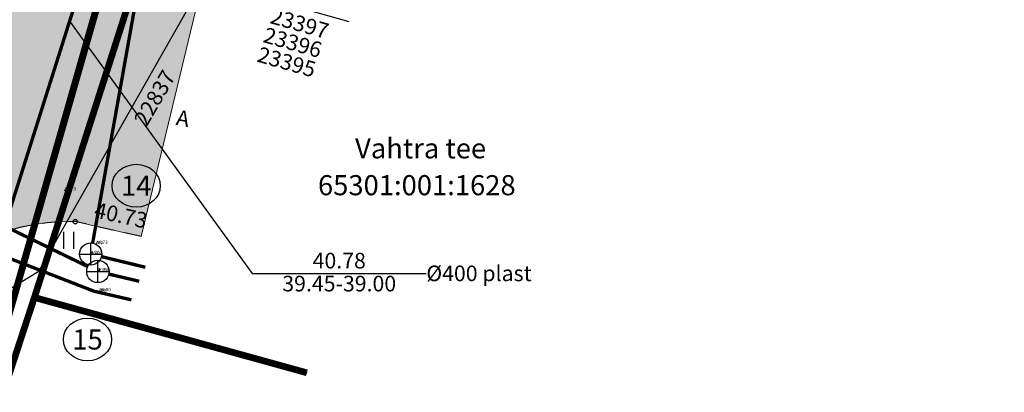
# Model space of a CAD drawing. Units: metres. Extents: x 545400 to 546026, y 6583728 to 6584235.
# Drawn here: x 545927 to 545971, y 6583923 to 6583940 of the extents above; entities that cross this region are included whole.
import ezdxf
from ezdxf.enums import TextEntityAlignment as Align

# ---------------------------------------------------------------- set-up
doc = ezdxf.new("R2010")
doc.units = ezdxf.units.M
for name, pattern in [('DASHED', [0.75, 0.5, -0.25]), ('Kasemetsa Topo$0$ASFBET', [2.5, 1.5, -1]), ('Kasemetsa Topo$0$KATASTRIPIIR', [0.02, 0.01, 0.01]), ('Kasemetsa Topo$0$TRUUP', [3.5, 2.5, -1]), ('Kasemetsa Topo$0$VIITJOON', [0.2, 0.1, 0.1])]:
    doc.linetypes.add(name, pattern=pattern)
doc.layers.get('0').update_dxf_attribs({"lineweight": 9})
doc.layers.get('Defpoints').update_dxf_attribs({"lineweight": 9})
for name, color, linetype, lineweight in [('-GEODEESIA', 7, 'Continuous', 9), ('DP_KR-olemasolev', 36, 'Continuous', 9), ('DP_MUU-hüdrandi tööraadius', 152, 'DASHED', 15), ('DP_T-autoliiklus_olemasolev', 254, 'Continuous', 9), ('Kasemetsa Topo$0$MOOTKORG', 7, 'Continuous', 9), ('Kasemetsa Topo$0$MOOTMPUNKT', 7, 'Continuous', 9), ('TL_L_nähtavuskolmnurk', 30, 'Continuous', 15)]:
    doc.layers.add(name, color=color, linetype=linetype, lineweight=lineweight)
for name, color, linetype in [('Kasemetsa Topo$0$HALJASTUS', 7, 'Continuous'), ('Kasemetsa Topo$0$KAEVU_NR', 7, 'Continuous'), ('Kasemetsa Topo$0$KKAEV', 7, 'Continuous'), ('Kasemetsa Topo$0$korgus', 7, 'Continuous'), ('Kasemetsa Topo$0$KTRASS', 7, 'Continuous'), ('Kasemetsa Topo$0$MPKAABEL', 7, 'Continuous'), ('Kasemetsa Topo$0$PIIR', 7, 'Continuous'), ('Kasemetsa Topo$0$PUNKTI_KOOD', 7, 'Continuous'), ('Kasemetsa Topo$0$SKKAEV', 7, 'Continuous'), ('Kasemetsa Topo$0$SKTRASS', 7, 'Continuous'), ('Kasemetsa Topo$0$TEE', 7, 'Continuous'), ('Kasemetsa Topo$0$TRUUP', 7, 'Continuous'), ('Kasemetsa Topo$0$VTRASS', 7, 'Continuous')]:
    doc.layers.add(name, color=color, linetype=linetype)
doc.styles.add('Kasemetsa Topo$0$ITALIC', font='italic.shx')
doc.styles.add('Kasemetsa Topo$0$romans', font='romans.shx')
doc.styles.add('Kasemetsa Topo$0$Standard', font='txt')
doc.styles.add('Swis Lt BT', font='swissl.ttf')
doc.linetypes.add('Kasemetsa Topo$0$-K-', pattern='A,10,-1.5,["K",Kasemetsa Topo$0$romans,S=1.4,R=0,X=-0.7,Y=-0.7],-1.5,10,-3', length=26)
doc.linetypes.add('Kasemetsa Topo$0$-SK-', pattern='A,10,-1.5,["SK",Kasemetsa Topo$0$romans,S=1.4,R=0,X=-1.4,Y=-0.7],-1.5,10,-3', length=26)
doc.linetypes.add('Kasemetsa Topo$0$-V-', pattern='A,10,-1.5,["V",Kasemetsa Topo$0$romans,S=1.4,R=0,X=-0.7,Y=-0.7],-1.5,10,-3', length=26)
doc.linetypes.add('Kasemetsa Topo$0$MP_KBL', pattern='A,8,-2,[138,mkm.shx,S=1,R=0,X=0,Y=0],6,[138,mkm.shx,S=1,R=180,X=0,Y=0],-2', length=18)
doc.dimstyles.new('DP_M500', dxfattribs={"dimtxt": 1.25, "dimasz": 1.05, "dimexe": 0.5, "dimexo": 0, "dimgap": 0.3, "dimtad": 1, "dimdec": 1, "dimzin": 0, "dimtxsty": 'Swis Lt BT', "dimblk": 'ARCHTICK', "dimcen": 0.09, "dimclrd": 256, "dimclre": 256, "dimclrt": 256, "dimadec": 4, "dimazin": 0, "dimtfac": 1, "dimtdec": 1, "dimtmove": 0, "dimatfit": 2, "dimfxl": 0, "dimtolj": 1, "dimtzin": 0, "dimlwd": -1, "dimlwe": -1, "dimarcsym": 0})

# ---------------------------------------------------------------- blocks, each defined once
blk = doc.blocks.new('Kasemetsa Topo$0$KAKAEV')
at = {"color": 0, "linetype": 'Continuous'}
for p, q in [((0, -1), (0, 1)), ((-1, 0), (1, 0))]:
    blk.add_line(p, q, dxfattribs=at)
blk.add_circle((0, 0), 1, dxfattribs=at)
blk = doc.blocks.new('Kasemetsa Topo$0$HEIN')
at = {"color": 0, "linetype": 'Continuous'}
for p, q in [((-0.455, 0.761), (-0.455, -0.761)), ((0.455, 0.761), (0.455, -0.761))]:
    blk.add_line(p, q, dxfattribs=at)
blk = doc.blocks.new('Kasemetsa Topo')
at = {"layer": 'Kasemetsa Topo$0$KAEVU_NR', "linetype": 'Continuous', "ltscale": 0.5}
for centre in [(545932.372, 6583932.471), (545930.19, 6583925.589)]:
    blk.add_ellipse(centre, major_axis=(1.08, 0), ratio=0.888889, dxfattribs=at)
at = {"layer": 'Kasemetsa Topo$0$korgus', "linetype": 'Continuous', "ltscale": 0.5}
blk.add_circle((545929.641, 6583930.865), 0.1, dxfattribs=at)
at = {"layer": 'Kasemetsa Topo$0$KTRASS', "linetype": 'Kasemetsa Topo$0$-K-', "ltscale": 0.5, "const_width": 0.15, "flags": 128}
for points in [[(545908.646, 6583939.33), (545930.204, 6583928.852)], [(545931.141, 6583928.518), (545932.51, 6583928.193)]]:
    blk.add_lwpolyline(points, dxfattribs=at)
at = {"layer": 'Kasemetsa Topo$0$MOOTMPUNKT', "ltscale": 0.5}
for centre in [(545929.162, 6583932.264), (545930.581, 6583929.866), (545930.332, 6583929.416), (545930.337, 6583929.376), (545930.642, 6583928.634), (545930.654, 6583928.633), (545930.722, 6583927.748)]:
    blk.add_circle(centre, 0.01, dxfattribs=at)
at = {"layer": 'Kasemetsa Topo$0$MPKAABEL', "linetype": 'Kasemetsa Topo$0$MP_KBL', "ltscale": 0.5, "flags": 128}
for points in [[(545908.527, 6583890.706), (545907.625, 6583891.444), (545912.585, 6583900.483), (545914.733, 6583906.171), (545921.798, 6583924.883), (545928.014, 6583928.651), (545935.795, 6583942.35), (545936.662, 6583945.595)], [(545936.807, 6583945.555), (545935.948, 6583942.346), (545936.121, 6583941.473), (545941.899, 6583939.822)]]:
    blk.add_lwpolyline(points, dxfattribs=at)
at = {"layer": 'Kasemetsa Topo$0$PIIR', "linetype": 'Kasemetsa Topo$0$KATASTRIPIIR', "ltscale": 0.5, "flags": 128}
for points in [[(545895.97, 6583898.69), (545906.88, 6583890.56), (545920.7, 6583905.82), (545943.72, 6583986.4), (545930.61, 6583989.2), (545910.88, 6583936.73), (545899.98, 6583905.21)], [(545943.76, 6583986.4), (545920.7, 6583905.82), (545927.81, 6583927.47), (545933.33, 6583944.69), (545934.9, 6583949.42), (545946.68, 6583985.69)]]:
    blk.add_lwpolyline(points, close=True, dxfattribs=at)
for points in [[(545944.371, 6583941.657), (545938.27, 6583943.35), (545933.33, 6583944.69), (545927.81, 6583927.47), (545940.019, 6583924.098)], [(545940.019, 6583924.098), (545927.81, 6583927.47), (545920.7, 6583905.82), (545913.8, 6583888.69), (545929.695, 6583884.303)]]:
    blk.add_lwpolyline(points, dxfattribs=at)
at = {"layer": 'Kasemetsa Topo$0$SKTRASS', "linetype": 'Kasemetsa Topo$0$-SK-', "ltscale": 0.5, "const_width": 0.15, "flags": 128}
for points in [[(545935.219, 6583956.774), (545930.42, 6583929.908)], [(545930.818, 6583929.298), (545932.781, 6583928.823)]]:
    blk.add_lwpolyline(points, dxfattribs=at)
at = {"layer": 'Kasemetsa Topo$0$TEE', "linetype": 'Kasemetsa Topo$0$ASFBET', "ltscale": 0.5, "flags": 128}
blk.add_lwpolyline([(545932.596, 6583930.193), (545929.641, 6583930.865, 0.26079), (545921.227, 6583926.42), (545914.574, 6583906.875, -0.063539), (545905.892, 6583894.031), (545908.806, 6583891.387)], format="xyb", dxfattribs=at)
at = {"layer": 'Kasemetsa Topo$0$TRUUP', "linetype": 'Kasemetsa Topo$0$TRUUP', "ltscale": 0.5, "const_width": 0.15, "flags": 128}
blk.add_lwpolyline([(545924.383, 6583924.03), (545934.395, 6583955.657)], dxfattribs=at)
at = {"layer": 'Kasemetsa Topo$0$TRUUP', "linetype": 'Kasemetsa Topo$0$VIITJOON', "ltscale": 0.5, "flags": 128}
blk.add_lwpolyline([(545929.389, 6583939.843), (545937.567, 6583928.55), (545945.372, 6583928.55)], dxfattribs=at)
at = {"layer": 'Kasemetsa Topo$0$VTRASS', "linetype": 'Kasemetsa Topo$0$-V-', "ltscale": 0.5, "const_width": 0.15, "flags": 128}
blk.add_lwpolyline([(545907.346, 6583936.733), (545930.482, 6583927.75), (545932.155, 6583927.364)], dxfattribs=at)
at = {"layer": 'Kasemetsa Topo$0$HALJASTUS', "linetype": 'Continuous', "ltscale": 0.5, "xscale": 0.5, "yscale": 0.5, "zscale": 0.5}
blk.add_blockref('Kasemetsa Topo$0$HEIN', (545929.342, 6583930.026), dxfattribs=at)
at = {"layer": 'Kasemetsa Topo$0$KKAEV', "linetype": 'Continuous', "ltscale": 0.5, "xscale": 0.5, "yscale": 0.5, "zscale": 0.5}
blk.add_blockref('Kasemetsa Topo$0$KAKAEV', (545930.654, 6583928.633), dxfattribs=at)
at = {"layer": 'Kasemetsa Topo$0$SKKAEV', "linetype": 'Continuous', "ltscale": 0.5, "xscale": 0.5, "yscale": 0.5, "zscale": 0.5}
blk.add_blockref('Kasemetsa Topo$0$KAKAEV', (545930.332, 6583929.416), dxfattribs=at)
at = {"layer": 'Kasemetsa Topo$0$KAEVU_NR', "linetype": 'Continuous', "ltscale": 0.5, "style": 'Kasemetsa Topo$0$romans'}
for s, p in [('14', (545932.372, 6583932.471)), ('15', (545930.19, 6583925.589))]:
    blk.add_text(s, height=0.9, dxfattribs=at).set_placement(p, align=Align.MIDDLE_CENTER)
at = {"layer": 'Kasemetsa Topo$0$korgus', "linetype": 'Continuous', "ltscale": 0.5, "style": 'Kasemetsa Topo$0$ITALIC'}
blk.add_text(' 40.73', height=0.7, rotation=347.5761, dxfattribs=at).set_placement((545930.389, 6583931.794), align=Align.TOP_LEFT)
at = {"layer": 'Kasemetsa Topo$0$MOOTKORG', "ltscale": 0.5, "style": 'Kasemetsa Topo$0$Standard'}
for s, p in [('40.73', (545929.162, 6583932.264)), ('40.73', (545930.581, 6583929.866)), ('40.60', (545930.337, 6583929.376)), ('0.00', (545930.332, 6583929.416)), ('40.54', (545930.642, 6583928.634)), ('0.00', (545930.654, 6583928.633)), ('40.80', (545930.722, 6583927.748))]:
    blk.add_text(s, height=0.15, dxfattribs=at).set_placement(p)
at = {"layer": 'Kasemetsa Topo$0$MPKAABEL', "linetype": 'Kasemetsa Topo$0$MP_KBL', "ltscale": 0.5, "style": 'Kasemetsa Topo$0$romans'}
for s, rotation, p in [('23397', 344.0998, (545938.325, 6583939.762)), ('23396', 344.0998, (545938.015, 6583938.912)), ('23395', 344.0998, (545937.746, 6583938.04)), ('22837', 59.9115, (545932.839, 6583935.084))]:
    blk.add_text(s, height=0.7, rotation=rotation, dxfattribs=at).set_placement(p)
at = {"layer": 'Kasemetsa Topo$0$PIIR', "linetype": 'Kasemetsa Topo$0$KATASTRIPIIR', "ltscale": 0.5, "style": 'Kasemetsa Topo$0$romans'}
for s, p in [('Vahtra tee ', (545942.18, 6583933.698)), ('65301:001:1628', (545940.517, 6583932.047))]:
    blk.add_text(s, height=0.9, dxfattribs=at).set_placement(p)
at = {"layer": 'Kasemetsa Topo$0$PUNKTI_KOOD', "ltscale": 0.5, "style": 'Kasemetsa Topo$0$Standard'}
for s, p in [('s', (545929.162, 6583932.264)), ('mp', (545930.581, 6583929.866)), ('k', (545930.337, 6583929.376)), ('k', (545930.642, 6583928.634)), ('mp', (545930.722, 6583927.748))]:
    blk.add_text(s, height=0.15, dxfattribs=at).set_placement(p)
at = {"layer": 'Kasemetsa Topo$0$TEE', "linetype": 'Continuous', "ltscale": 0.5, "style": 'Kasemetsa Topo$0$romans'}
blk.add_text('A', height=0.7, rotation=350.1237, dxfattribs=at).set_placement((545934.468, 6583935.492), align=Align.MIDDLE_CENTER)
at = {"layer": 'Kasemetsa Topo$0$TRUUP', "ltscale": 0.5, "style": 'Kasemetsa Topo$0$romans'}
blk.add_text('40.78', height=0.7, dxfattribs=at).set_placement((545941.47, 6583928.55), align=Align.BOTTOM_CENTER)
blk.add_text('%%C400 plast', height=0.7, dxfattribs=at).set_placement((545945.372, 6583928.55), align=Align.MIDDLE_LEFT)
blk.add_text('39.45-39.00', height=0.7, dxfattribs=at).set_placement((545941.47, 6583928.441), align=Align.TOP_CENTER)
blk = doc.blocks.new('_ArchTick')
at = {"color": 0, "linetype": 'ByBlock', "const_width": 0.15}
blk.add_lwpolyline([(-0.5, -0.5), (0.5, 0.5)], dxfattribs=at)
blk = doc.blocks.new('*D206')
at = {"layer": 'Defpoints', "color": 0, "transparency": 16777216}
for p in [(545970.075, 6584102.278), (545972.166, 6584101.641), (545911.825, 6583910.858)]:
    blk.add_point(p, dxfattribs=at)
at = {"layer": 'TL_L_nähtavuskolmnurk', "transparency": 16777216}
for p, q in [((545913.917, 6583910.221), (545972.166, 6584101.641)), ((545971.927, 6584101.714), (545972.645, 6584101.496)), ((545913.678, 6583910.294), (545914.395, 6583910.076))]:
    blk.add_line(p, q, dxfattribs=at)
at = {"layer": 'TL_L_nähtavuskolmnurk', "transparency": 16777216, "xscale": 1.05, "yscale": 1.05, "zscale": 1.05}
for p, rotation in [((545972.166, 6584101.641), 73.0749575830656), ((545913.917, 6583910.221), 253.0749575830656)]:
    blk.add_blockref('_ArchTick', p, dxfattribs=dict(at, rotation=rotation))
at = {"layer": 'TL_L_nähtavuskolmnurk', "transparency": 16777216, "insert": (545918.003, 6583927.243), "char_height": 1.25, "attachment_point": 5, "rotation": 73.075, "style": 'Swis Lt BT'}
blk.add_mtext('\\A1;200,0', dxfattribs=at)

msp = doc.modelspace()

# ---------------------------------------------------------------- hatches: boundary and pattern name
at = {"layer": 'DP_T-autoliiklus_olemasolev', "ltscale": 0.5}
h = msp.add_hatch(color=256, dxfattribs=at)
h.dxf.hatch_style = 1
edge = h.paths.add_edge_path()
edge.add_line((545943.936, 6584029.548), (545952.843, 6584030.953))
edge.add_line((545952.843, 6584030.953), (545950.366, 6584023.046))
edge.add_line((545950.366, 6584023.046), (545944.076, 6584002.961))
edge.add_line((545944.076, 6584002.961), (545944.128, 6584001.688))
edge.add_line((545944.128, 6584001.688), (545954.81, 6583998.591))
edge.add_line((545954.81, 6583998.591), (545952.159, 6583989.936))
edge.add_line((545952.159, 6583989.936), (545950.831, 6583990.334))
edge.add_line((545950.831, 6583990.334), (545950.698, 6583993.148))
edge.add_line((545950.698, 6583993.148), (545949.439, 6583994.657))
edge.add_line((545949.439, 6583994.657), (545942.626, 6583996.724))
edge.add_line((545942.626, 6583996.724), (545938.645, 6583983.469))
edge.add_line((545938.645, 6583983.469), (545929.576, 6583952.586))
edge.add_line((545929.576, 6583952.586), (545928.861, 6583949.709))
edge.add_arc((545935.849, 6583947.722), 7.265, 164.1262, 234.6448)
edge.add_line((545931.645, 6583941.797), (545935.207, 6583941.055))
edge.add_line((545935.207, 6583941.055), (545932.596, 6583930.193))
edge.add_line((545932.596, 6583930.193), (545929.641, 6583930.865))
edge.add_arc((545929.405, 6583921.125), 9.743, 88.6137, 147.08)
edge.add_line((545921.227, 6583926.42), (545914.574, 6583906.875))
edge.add_arc((545859.901, 6583934.475), 61.245, 325.63507, 333.21423, ccw=False)
edge.add_arc((545859.901, 6583934.475), 61.245, 318.67171, 325.63507, ccw=False)
edge.add_line((545905.892, 6583894.031), (545908.806, 6583891.387))
edge.add_line((545908.806, 6583891.387), (545897.463, 6583885.676))
edge.add_line((545897.463, 6583885.676), (545892.401, 6583882.069))
edge.add_arc((545850.514, 6583946.208), 76.605, 296.89901, 303.14723, ccw=False)
edge.add_line((545885.172, 6583877.891), (545881.334, 6583884.816))
edge.add_line((545881.334, 6583884.816), (545890.629, 6583890.61))
edge.add_arc((545600.699, 6584195.168), 420.493, 313.59045, 315.54543)
edge.add_arc((545878.958, 6583922.157), 30.669, 315.5454, 338.7395)
edge.add_line((545907.54, 6583911.036), (545914.181, 6583930.456))
edge.add_line((545914.181, 6583930.456), (545921.285, 6583952.46))
edge.add_line((545921.285, 6583952.46), (545922.159, 6583955.47))
edge.add_line((545922.159, 6583955.47), (545931.157, 6583985.877))
edge.add_line((545931.157, 6583985.877), (545933.076, 6583992.225))
edge.add_line((545933.076, 6583992.225), (545938.053, 6584009.264))
edge.add_line((545938.053, 6584009.264), (545942.878, 6584025.839))
edge.add_line((545942.878, 6584025.839), (545943.936, 6584029.548))

# ---------------------------------------------------------------- linework, layer by layer
at = {"layer": 'DP_KR-olemasolev', "ltscale": 0.5, "const_width": 0.3, "flags": 128}
for points in [[(545895.97, 6583898.69), (545906.88, 6583890.56), (545920.7, 6583905.82), (545943.72, 6583986.4), (545930.61, 6583989.2), (545910.88, 6583936.73), (545899.98, 6583905.21)], [(545943.76, 6583986.4), (545920.7, 6583905.82), (545927.81, 6583927.47), (545933.33, 6583944.69), (545934.9, 6583949.42), (545946.68, 6583985.69)]]:
    msp.add_lwpolyline(points, close=True, dxfattribs=at)
for points in [[(545944.371, 6583941.657), (545938.27, 6583943.35), (545933.33, 6583944.69), (545927.81, 6583927.47), (545940.019, 6583924.098)], [(545940.019, 6583924.098), (545927.81, 6583927.47), (545920.7, 6583905.82), (545913.8, 6583888.69), (545929.695, 6583884.303)]]:
    msp.add_lwpolyline(points, dxfattribs=at)
at = {"layer": 'DP_MUU-hüdrandi tööraadius', "linetype": 'DASHED', "ltscale": 7}
msp.add_circle((545926.298, 6583978.947), 100, dxfattribs=at)
at = {"layer": 'DP_T-autoliiklus_olemasolev', "ltscale": 0.5, "flags": 128}
msp.add_lwpolyline([(545950.366, 6584023.046), (545944.076, 6584002.961), (545944.128, 6584001.688), (545954.81, 6583998.591), (545952.159, 6583989.936), (545950.831, 6583990.334), (545950.698, 6583993.148), (545949.439, 6583994.657), (545942.626, 6583996.724), (545938.645, 6583983.469), (545929.576, 6583952.586), (545928.861, 6583949.709, 0.317788), (545931.645, 6583941.797), (545935.207, 6583941.055), (545932.596, 6583930.193), (545929.641, 6583930.865, 0.26079), (545921.227, 6583926.42), (545914.574, 6583906.875, -0.033082), (545910.456, 6583899.905, -0.030393), (545905.892, 6583894.031)], format="xyb", dxfattribs=at)

# ---------------------------------------------------------------- block references
at = {"layer": '-GEODEESIA', "ltscale": 0.5}
msp.add_blockref('Kasemetsa Topo', (0, 0), dxfattribs=at)

# ---------------------------------------------------------------- dimensions: what is measured, and where the dimension line sits
at = {"layer": 'TL_L_nähtavuskolmnurk'}
dim = msp.add_linear_dim(base=(545972.166, 6584101.641), p1=(545911.825, 6583910.858), p2=(545970.075, 6584102.278), angle=73.075, text='200,0', dimstyle='DP_M500', override={"dimfxl": 0.25}, dxfattribs=at)
dim.commit()
dim.dimension.update_dxf_attribs({"geometry": '*D206', "text_midpoint": (545919.004, 6583926.938), "dimtype": 161})

doc.saveas('drawing.dxf')
